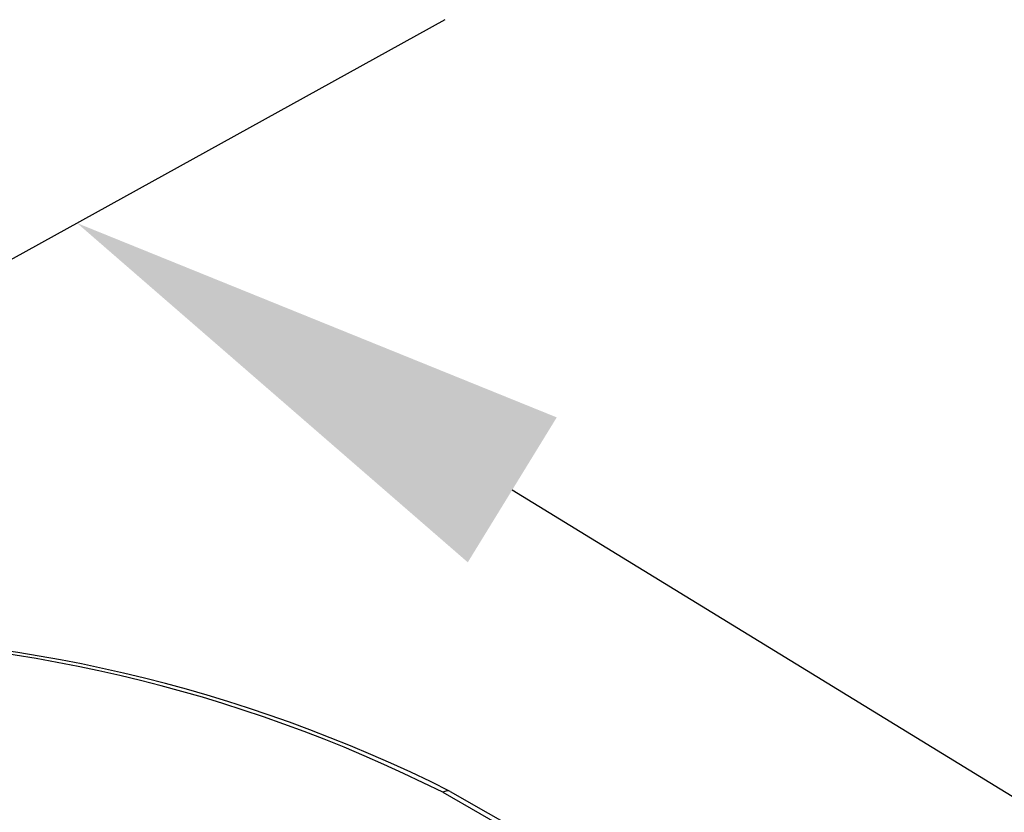
# Model space of a CAD drawing. Extents: x 0 to 216, y 0 to 280.
# Drawn here: x 40 to 45, y 179 to 183 of the extents above; entities that cross this region are included whole.
import ezdxf

# ---------------------------------------------------------------- set-up
doc = ezdxf.new("R2010")
doc.units = 0
doc.header["$LTSCALE"] = 10
doc.header["$MEASUREMENT"] = 0
doc.layers.get('Defpoints').update_dxf_attribs({"linetype": 'CONTINUOUS'})
doc.layers.add('CADdetails-7-VERYFINE', color=7, linetype='CONTINUOUS')
doc.layers.add('CADdetails-9-EXTRAFINE', color=9, linetype='CONTINUOUS')
doc.styles.add('CADdetails-DIMENSIONS', font='ARIALN.TTF', dxfattribs={"height": 2.38})
doc.dimstyles.new('CADdetails-LEADER', dxfattribs={"dimtxt": 2.38, "dimasz": 2.38, "dimexe": 0.5, "dimexo": 1.5, "dimgap": 1, "dimtad": 0, "dimzin": 0, "dimdsep": 46, "dimtxsty": 'CADdetails-DIMENSIONS', "dimcen": 1, "dimclrd": 256, "dimclre": 256, "dimclrt": 256, "dimadec": 0, "dimazin": 0, "dimtfac": 1, "dimtdec": 4, "dimtofl": 0, "dimtmove": 0, "dimatfit": 3, "dimfxl": 1, "dimtolj": 1, "dimtzin": 0, "dimarcsym": 0})

# ---------------------------------------------------------------- blocks, each defined once
blk = doc.blocks.new('*D11')
at = {"layer": 'CADdetails-7-VERYFINE', "lineweight": -2, "transparency": 16777216}
for p, q in [((42.3212, 180.6037), (44.7925, 179.088)), ((52.0202, 174.6551), (49.5489, 176.1708))]:
    blk.add_line(p, q, dxfattribs=at)
at = {"layer": 'CADdetails-7-VERYFINE', "transparency": 16777216}
for points in [[(42.5286, 180.9418), (42.1139, 180.2656), (40.2924, 181.848)], [(52.2276, 174.9932), (51.8128, 174.317), (54.049, 173.4108)]]:
    blk.add_solid(points, dxfattribs=at)
at = {"layer": 'Defpoints', "color": 0, "transparency": 16777216}
for p in [(40.2924, 181.848, 0), (54.049, 173.4108, 0), (54.049, 173.4108)]:
    blk.add_point(p, dxfattribs=at)
at = {"layer": 'CADdetails-7-VERYFINE', "transparency": 16777216, "insert": (47.1707, 177.6294), "char_height": 2.38, "attachment_point": 5, "rotation": 328.4783, "style": 'CADdetails-DIMENSIONS'}
blk.add_mtext('\\A1;15"', dxfattribs=at)

msp = doc.modelspace()

# ---------------------------------------------------------------- linework, layer by layer
at = {"layer": 'CADdetails-7-VERYFINE'}
msp.add_line((42.0073, 182.7971, 0), (38.5775, 180.8989, 0), dxfattribs=at)
at = {"layer": 'CADdetails-9-EXTRAFINE', "linetype": 'Continuous'}
for p, q in [((41.997, 179.1927, 0), (50.7635, 174.1825, 0)), ((42.0323, 179.197, 0), (50.7993, 174.1858, 0))]:
    msp.add_line(p, q, dxfattribs=at)
msp.add_lwpolyline([(42.0323, 179.197), (42.0247, 179.1992), (42.016, 179.1997), (42.0068, 179.197), (41.997, 179.1927)], dxfattribs=at)
for centre, radius, start, end in [((38.9506, 173.0649, 0), 6.8629, 63.31851, 117.18152), ((38.9501, 173.1269, 0), 6.788, 63.32893, 117.16666)]:
    msp.add_arc(centre, radius, start, end, dxfattribs=at)

# ---------------------------------------------------------------- dimensions: what is measured, and where the dimension line sits
at = {"layer": 'CADdetails-7-VERYFINE'}
dim = msp.add_aligned_dim(p1=(40.2924, 181.848, 0), p2=(54.049, 173.4108, 0), distance=0, text='15"', dimstyle='CADdetails-LEADER', override={"dimse1": 1, "dimse2": 1}, dxfattribs=at)
dim.commit()
dim.dimension.update_dxf_attribs({"geometry": '*D11', "text_midpoint": (47.1707, 177.6294)})

doc.saveas('drawing.dxf')
